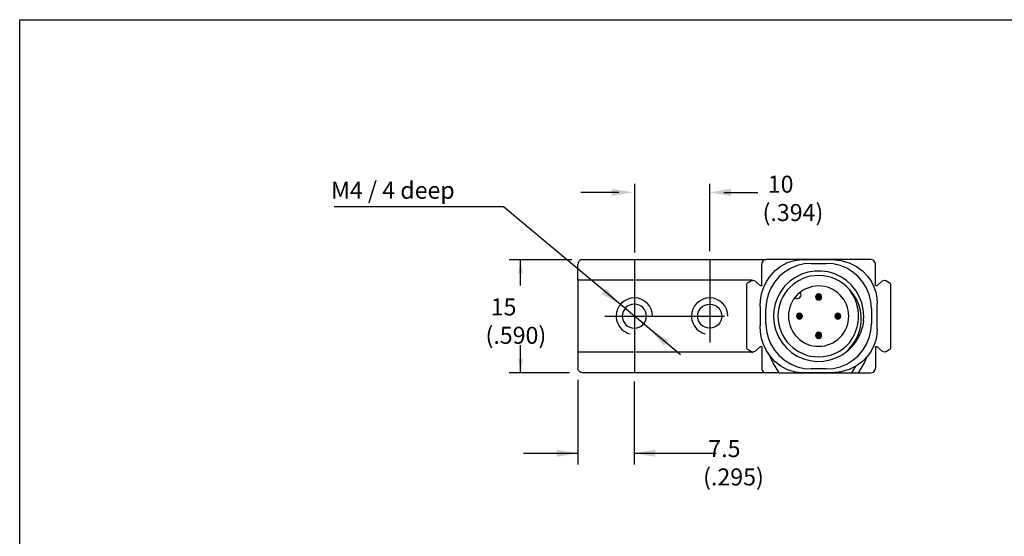
# Model space of a CAD drawing. Extents: x 0.2 to 16.7, y 0.3 to 10.8.
# Drawn here: x 0.2 to 5.3, y 8.1 to 10.8 of the extents above; entities that cross this region are included whole.
import ezdxf

# ---------------------------------------------------------------- set-up
doc = ezdxf.new("R2010")
doc.units = 0
doc.header["$LTSCALE"] = 0.5
doc.header["$MEASUREMENT"] = 0
doc.linetypes.add('CENTER', pattern=[2, 1.25, -0.25, 0.25, -0.25])
for name, color, linetype in [('CENTER', 3, 'CONTINUOUS'), ('DIM', 1, 'CONTINUOUS'), ('FORM', 7, 'CONTINUOUS'), ('Layer 1', 7, 'CONTINUOUS'), ('OBJECT', 7, 'CONTINUOUS')]:
    doc.layers.add(name, color=color, linetype=linetype)

msp = doc.modelspace()

# ---------------------------------------------------------------- hatches: boundary and pattern name
at = {"layer": 'OBJECT', "linetype": 'Continuous'}
h = msp.add_hatch(color=7, dxfattribs=at)
h.dxf.hatch_style = 2
edge = h.paths.add_edge_path()
edge.add_spline(control_points=[(4.3818, 9.368), (4.3818, 9.368), (4.3818, 9.368), (4.3818, 9.368), (4.3789, 9.371), (4.3749, 9.3726), (4.3707, 9.3726), (4.362, 9.3726), (4.355, 9.3655), (4.355, 9.3568), (4.355, 9.3527), (4.3566, 9.3487), (4.3596, 9.3457)], knot_values=[0, 0, 0, 0, 1, 1, 1, 2, 2, 2, 3, 3, 3, 4, 4, 4, 4], degree=3, periodic=0)
edge.add_line((4.3596, 9.3457), (4.3818, 9.368))
h = msp.add_hatch(color=7, dxfattribs=at)
h.dxf.hatch_style = 2
edge = h.paths.add_edge_path()
edge.add_spline(control_points=[(4.3596, 9.3457), (4.3596, 9.3457), (4.3596, 9.3457), (4.3596, 9.3457), (4.3625, 9.3428), (4.3665, 9.3411), (4.3707, 9.3411), (4.3794, 9.3411), (4.3865, 9.3482), (4.3865, 9.3568), (4.3865, 9.361), (4.3848, 9.365), (4.3818, 9.368)], knot_values=[0, 0, 0, 0, 1, 1, 1, 2, 2, 2, 3, 3, 3, 4, 4, 4, 4], degree=3, periodic=0)
edge.add_line((4.3818, 9.368), (4.3596, 9.3457))
h = msp.add_hatch(color=7, dxfattribs=at)
h.dxf.hatch_style = 2
edge = h.paths.add_edge_path()
edge.add_spline(control_points=[(4.2816, 9.2678), (4.2816, 9.2678), (4.2816, 9.2678), (4.2816, 9.2678), (4.2786, 9.2708), (4.2747, 9.2724), (4.2705, 9.2724), (4.2618, 9.2724), (4.2547, 9.2653), (4.2547, 9.2566), (4.2547, 9.2525), (4.2564, 9.2485), (4.2594, 9.2455)], knot_values=[0, 0, 0, 0, 1, 1, 1, 2, 2, 2, 3, 3, 3, 4, 4, 4, 4], degree=3, periodic=0)
edge.add_line((4.2594, 9.2455), (4.2816, 9.2678))
h = msp.add_hatch(color=7, dxfattribs=at)
h.dxf.hatch_style = 2
edge = h.paths.add_edge_path()
edge.add_spline(control_points=[(4.2594, 9.2455), (4.2594, 9.2455), (4.2594, 9.2455), (4.2594, 9.2455), (4.2623, 9.2425), (4.2663, 9.2409), (4.2705, 9.2409), (4.2792, 9.2409), (4.2862, 9.2479), (4.2862, 9.2566), (4.2862, 9.2608), (4.2846, 9.2648), (4.2816, 9.2678)], knot_values=[0, 0, 0, 0, 1, 1, 1, 2, 2, 2, 3, 3, 3, 4, 4, 4, 4], degree=3, periodic=0)
edge.add_line((4.2816, 9.2678), (4.2594, 9.2455))
h = msp.add_hatch(color=7, dxfattribs=at)
h.dxf.hatch_style = 2
edge = h.paths.add_edge_path()
edge.add_spline(control_points=[(4.4821, 9.2678), (4.4821, 9.2678), (4.4821, 9.2678), (4.4821, 9.2678), (4.4791, 9.2708), (4.4751, 9.2724), (4.471, 9.2724), (4.4622, 9.2724), (4.4552, 9.2653), (4.4552, 9.2566), (4.4552, 9.2525), (4.4569, 9.2485), (4.4598, 9.2455)], knot_values=[0, 0, 0, 0, 1, 1, 1, 2, 2, 2, 3, 3, 3, 4, 4, 4, 4], degree=3, periodic=0)
edge.add_line((4.4598, 9.2455), (4.4821, 9.2678))
h = msp.add_hatch(color=7, dxfattribs=at)
h.dxf.hatch_style = 2
edge = h.paths.add_edge_path()
edge.add_spline(control_points=[(4.4598, 9.2455), (4.4598, 9.2455), (4.4598, 9.2455), (4.4598, 9.2455), (4.4627, 9.2425), (4.4668, 9.2409), (4.471, 9.2409), (4.4796, 9.2409), (4.4867, 9.2479), (4.4867, 9.2566), (4.4867, 9.2608), (4.485, 9.2648), (4.4821, 9.2678)], knot_values=[0, 0, 0, 0, 1, 1, 1, 2, 2, 2, 3, 3, 3, 4, 4, 4, 4], degree=3, periodic=0)
edge.add_line((4.4821, 9.2678), (4.4598, 9.2455))
h = msp.add_hatch(color=7, dxfattribs=at)
h.dxf.hatch_style = 2
edge = h.paths.add_edge_path()
edge.add_spline(control_points=[(4.3818, 9.1676), (4.3818, 9.1676), (4.3818, 9.1676), (4.3818, 9.1676), (4.3789, 9.1705), (4.3749, 9.1722), (4.3707, 9.1722), (4.362, 9.1722), (4.355, 9.1651), (4.355, 9.1564), (4.355, 9.1523), (4.3566, 9.1483), (4.3596, 9.1453)], knot_values=[0, 0, 0, 0, 1, 1, 1, 2, 2, 2, 3, 3, 3, 4, 4, 4, 4], degree=3, periodic=0)
edge.add_line((4.3596, 9.1453), (4.3818, 9.1676))
h = msp.add_hatch(color=7, dxfattribs=at)
h.dxf.hatch_style = 2
edge = h.paths.add_edge_path()
edge.add_spline(control_points=[(4.3596, 9.1453), (4.3596, 9.1453), (4.3596, 9.1453), (4.3596, 9.1453), (4.3625, 9.1423), (4.3665, 9.1407), (4.3707, 9.1407), (4.3794, 9.1407), (4.3865, 9.1477), (4.3865, 9.1564), (4.3865, 9.1606), (4.3848, 9.1646), (4.3818, 9.1676)], knot_values=[0, 0, 0, 0, 1, 1, 1, 2, 2, 2, 3, 3, 3, 4, 4, 4, 4], degree=3, periodic=0)
edge.add_line((4.3818, 9.1676), (4.3596, 9.1453))

# ---------------------------------------------------------------- linework, layer by layer
at = {"layer": 'CENTER', "color": 3, "linetype": 'CENTER'}
for points in [[(3.4078, 9.5519), (3.4078, 8.9613)], [(3.8016, 9.5519), (3.8016, 9.1192)], [(3.2537, 9.2566), (3.9314, 9.2566)]]:
    msp.add_lwpolyline(points, dxfattribs=at)
at = {"layer": 'DIM'}
msp.add_line((3.8752, 9.9032), (4.0535, 9.9032), dxfattribs=at)
at = {"layer": 'DIM', "color": 1, "linetype": 'Continuous'}
for p, q in [((2.813, 9.4176), (2.813, 9.5519)), ((2.813, 8.9613), (2.813, 9.1053))]:
    msp.add_line(p, q, dxfattribs=at)
for points in [[(3.4078, 9.9476), (3.4078, 9.5885)], [(3.8016, 9.5969), (3.8016, 9.9476)], [(3.4078, 9.2566), (2.7244, 9.828), (1.8394, 9.828)], [(2.7539, 9.5519), (3.0811, 9.5519)], [(3.6495, 9.0546), (3.4078, 9.2566)], [(3.0685, 8.9613), (2.7539, 8.9613)], [(3.1126, 8.9235), (3.1126, 8.4813)], [(3.4078, 8.4813), (3.4078, 8.9151)], [(2.8286, 8.5404), (3.1126, 8.5404)], [(3.4064, 8.5404), (3.8359, 8.5404)]]:
    msp.add_lwpolyline(points, dxfattribs=at)
at = {"layer": 'DIM'}
msp.add_lwpolyline([(3.3268, 9.9032), (3.1282, 9.9032)], dxfattribs=at)
for points in [[(3.2898, 9.9217), (3.4008, 9.9032), (3.2898, 9.8847)], [(3.9122, 9.8847), (3.8011, 9.9032), (3.9122, 9.9217)], [(2.8007, 9.4778), (2.813, 9.5519), (2.8253, 9.4778)], [(3.26, 9.402), (3.3347, 9.3178), (3.2368, 9.3732)], [(3.5617, 9.1026), (3.4891, 9.1887), (3.5857, 9.1308)], [(2.8253, 9.0354), (2.813, 8.9613), (2.8007, 9.0354)], [(3.0015, 8.5589), (3.1126, 8.5404), (3.0015, 8.5218)], [(3.5174, 8.5218), (3.4064, 8.5404), (3.5174, 8.5589)]]:
    msp.add_solid(points, dxfattribs=at)
at = {"layer": 'FORM'}
for p, q in [((0.1952, 0.3452), (0.1952, 10.8052)), ((0.1952, 10.8052), (16.6552, 10.8052))]:
    msp.add_line(p, q, dxfattribs=at)
at = {"layer": 'OBJECT', "color": 7, "linetype": 'Continuous'}
for points in [[(3.1362, 9.5519), (3.1318, 9.5515), (3.1273, 9.5502), (3.1231, 9.548), (3.1192, 9.5446), (3.1159, 9.5403), (3.1135, 9.5349), (3.1126, 9.5283)], [(3.1126, 9.4443), (3.1126, 9.5283)], [(3.1362, 9.5519), (4.0972, 9.5519)], [(3.1362, 9.5519), (4.0972, 9.5519)], [(4.0645, 9.307), (4.0665, 9.3399), (4.0728, 9.3728), (4.0833, 9.4053), (4.0985, 9.4369), (4.1186, 9.4672), (4.1438, 9.4947), (4.1739, 9.5183), (4.2081, 9.5365), (4.2452, 9.548), (4.2837, 9.5519)], [(4.0972, 9.5519), (4.0904, 9.551), (4.0846, 9.5483), (4.0799, 9.5444), (4.0764, 9.5395), (4.0742, 9.5338), (4.0735, 9.5283)], [(4.0735, 9.4183), (4.0735, 9.5283)], [(4.332, 9.5322), (4.2947, 9.5293), (4.2584, 9.5207), (4.224, 9.5064), (4.1923, 9.4871), (4.1641, 9.4631), (4.1401, 9.435), (4.1208, 9.4036), (4.1066, 9.3695), (4.098, 9.3338), (4.0951, 9.297)], [(4.6441, 9.5519), (4.0972, 9.5519)], [(4.2837, 9.5519), (4.44, 9.5519)], [(4.332, 9.5322), (4.4103, 9.5322)], [(4.6463, 9.2961), (4.6434, 9.333), (4.6347, 9.3691), (4.6206, 9.4033), (4.6013, 9.435), (4.5772, 9.4631), (4.549, 9.4872), (4.5174, 9.5066), (4.4832, 9.5207), (4.4472, 9.5294), (4.4103, 9.5322)], [(4.44, 9.5519), (4.4868, 9.5475), (4.5303, 9.5351), (4.5684, 9.5161), (4.6002, 9.4926), (4.6256, 9.4664), (4.6451, 9.4387), (4.6595, 9.4101), (4.6694, 9.3815), (4.675, 9.3524), (4.677, 9.3233)], [(4.6678, 9.5283), (4.6671, 9.5338), (4.665, 9.5395), (4.6615, 9.5444), (4.6568, 9.5483), (4.6509, 9.551), (4.6441, 9.5519)], [(4.6678, 9.4187), (4.6678, 9.5283)], [(4.6069, 9.2566), (4.6042, 9.292), (4.5963, 9.3267), (4.5832, 9.3599), (4.5653, 9.3905), (4.543, 9.4183), (4.5168, 9.4423), (4.4872, 9.4622), (4.455, 9.4773), (4.421, 9.4875), (4.3857, 9.4923), (4.3501, 9.492), (4.315, 9.4862), (4.2812, 9.4752), (4.2494, 9.4594), (4.2203, 9.4388), (4.1947, 9.4142), (4.173, 9.3859), (4.1558, 9.3548), (4.1436, 9.3213), (4.1364, 9.2866), (4.1349, 9.2566)], [(4.0191, 9.4443), (3.1126, 9.4443)], [(3.1126, 9.4443), (3.1126, 9.4191)], [(3.1126, 9.4191), (3.1126, 9.0942)], [(3.9948, 9.4191), (3.9953, 9.4229), (3.9968, 9.4268), (3.9993, 9.4301), (4.0027, 9.4327)], [(3.9948, 9.0942), (3.9948, 9.4191)], [(4.0027, 9.4327), (4.0191, 9.4422)], [(4.0191, 9.4443), (4.0269, 9.4443)], [(4.0191, 9.4422), (4.0253, 9.4442), (4.0269, 9.4443)], [(4.0269, 9.4443), (4.0317, 9.4435), (4.0371, 9.4406)], [(4.0671, 9.4153), (4.0371, 9.4406)], [(4.0735, 9.4183), (4.0733, 9.4169), (4.0725, 9.4157), (4.0714, 9.4148), (4.0701, 9.4145), (4.0696, 9.4145)], [(4.6742, 9.4157), (4.6728, 9.4148), (4.6713, 9.4148), (4.6699, 9.4152), (4.6688, 9.4161), (4.668, 9.4174), (4.6678, 9.4187)], [(4.7041, 9.4408), (4.6742, 9.4157)], [(4.7041, 9.4408), (4.7094, 9.4437), (4.7159, 9.4444), (4.7221, 9.4423)], [(4.7221, 9.4423), (4.7387, 9.4328)], [(4.7387, 9.4328), (4.742, 9.4302), (4.7445, 9.4269), (4.746, 9.423), (4.7465, 9.4192)], [(4.7465, 9.4192), (4.7465, 9.0941)], [(4.0696, 9.4145), (4.0686, 9.4146), (4.0671, 9.4153)], [(4.1345, 9.2511), (4.138, 9.2156), (4.1469, 9.1811), (4.1607, 9.1484), (4.1793, 9.1181), (4.2023, 9.0909), (4.2291, 9.0675), (4.2591, 9.0484), (4.2917, 9.034), (4.326, 9.0246), (4.3613, 9.0205), (4.3968, 9.0218), (4.4318, 9.0285), (4.4654, 9.0401), (4.4968, 9.0568), (4.5225, 9.0781), (4.5448, 9.1027), (4.5633, 9.1301), (4.5775, 9.1597), (4.5874, 9.1908), (4.5927, 9.2226), (4.5932, 9.2547), (4.5893, 9.2864), (4.5808, 9.3171), (4.568, 9.3458), (4.5514, 9.3723), (4.5313, 9.3961)], [(4.5794, 9.2566), (4.5793, 9.2632), (4.579, 9.2692), (4.5786, 9.2751), (4.5781, 9.2807), (4.5774, 9.2864), (4.5766, 9.2918), (4.5756, 9.2972), (4.5746, 9.3022), (4.5736, 9.307), (4.5724, 9.3117), (4.5712, 9.3162), (4.57, 9.3204), (4.5687, 9.3243), (4.5675, 9.3281), (4.5663, 9.3314), (4.5652, 9.3348), (4.564, 9.3377), (4.5629, 9.3406), (4.5618, 9.3431), (4.5608, 9.3455), (4.5598, 9.3478), (4.5588, 9.3498), (4.558, 9.3517), (4.5571, 9.3536), (4.5563, 9.3552), (4.5555, 9.3568), (4.5549, 9.3581), (4.5542, 9.3596), (4.5536, 9.3608), (4.5529, 9.362), (4.5523, 9.363), (4.5517, 9.3642), (4.5512, 9.3651), (4.5507, 9.3661), (4.5501, 9.3672), (4.5413, 9.382), (4.5313, 9.3961)], [(4.677, 9.19), (4.677, 9.3233)], [(4.0645, 9.307), (4.0645, 9.2062)], [(4.0951, 9.2162), (4.0951, 9.297)], [(4.6463, 9.2961), (4.6463, 9.2171)], [(4.0951, 9.2162), (4.098, 9.1795), (4.1066, 9.1437), (4.1208, 9.1096), (4.1401, 9.0782), (4.1641, 9.0503), (4.1923, 9.0261), (4.224, 9.0068), (4.2584, 8.9926), (4.2947, 8.984), (4.332, 8.981)], [(4.1349, 9.2566), (4.1345, 9.2511)], [(4.4103, 8.981), (4.4472, 8.9839), (4.4832, 8.9926), (4.5174, 9.0067), (4.549, 9.0261), (4.5772, 9.0501), (4.6013, 9.0782), (4.6206, 9.1099), (4.6347, 9.144), (4.6434, 9.1801), (4.6463, 9.2171)], [(4.5501, 9.146), (4.5511, 9.1479), (4.5521, 9.1496), (4.5531, 9.1516), (4.5541, 9.1537), (4.5551, 9.1556), (4.5562, 9.1578), (4.5573, 9.1601), (4.5585, 9.1627), (4.5597, 9.1653), (4.5611, 9.1683), (4.5624, 9.1717), (4.564, 9.1755), (4.5656, 9.1798), (4.5673, 9.1845), (4.569, 9.1897), (4.5707, 9.1954), (4.5723, 9.2014), (4.5738, 9.2073), (4.5751, 9.2134), (4.5763, 9.2196), (4.5772, 9.226), (4.5781, 9.2322), (4.5786, 9.2385), (4.5791, 9.2447), (4.5793, 9.2509), (4.5794, 9.2566)], [(4.6051, 9.2325), (4.5997, 9.1985)], [(4.6051, 9.2325), (4.6043, 9.2215), (4.6011, 9.2073)], [(4.6051, 9.2325), (4.6069, 9.2566)], [(3.4028, 9.1939), (3.4028, 9.1942)], [(4.2497, 8.9648), (4.2452, 8.9653), (4.2081, 8.9768), (4.1739, 8.9949), (4.1438, 9.0185), (4.1186, 9.0461), (4.0985, 9.0762), (4.0833, 9.108), (4.0728, 9.1404), (4.0665, 9.1734), (4.0645, 9.2062)], [(4.677, 9.19), (4.675, 9.1607), (4.6694, 9.1317), (4.6595, 9.103), (4.6451, 9.0745), (4.6256, 9.0468), (4.6002, 9.0206), (4.5684, 8.9972), (4.5303, 8.9782), (4.4868, 8.9657), (4.4583, 8.963)], [(4.5313, 9.1172), (4.5413, 9.1313), (4.5501, 9.146)], [(3.1126, 9.0942), (3.1126, 9.0711)], [(3.1126, 9.0691), (3.1126, 9.0711)], [(4.0191, 9.0691), (3.1126, 9.0691)], [(3.1126, 9.0691), (3.1126, 8.9849)], [(4.0027, 9.0805), (3.9993, 9.0831), (3.9968, 9.0865), (3.9953, 9.0903), (3.9948, 9.0942)], [(4.0191, 9.0711), (4.0027, 9.0805)], [(4.0269, 9.0691), (4.0253, 9.0691), (4.0191, 9.0711)], [(4.0191, 9.0691), (4.0269, 9.0691)], [(4.0371, 9.0727), (4.0317, 9.0697), (4.0269, 9.0691)], [(4.0671, 9.0979), (4.0371, 9.0727)], [(4.0671, 9.0979), (4.0686, 9.0986), (4.0696, 9.0988)], [(4.0696, 9.0988), (4.0701, 9.0988), (4.0714, 9.0983), (4.0725, 9.0975), (4.0733, 9.0962), (4.0735, 9.0949)], [(4.0735, 9.0949), (4.0735, 8.9849)], [(4.6678, 9.0945), (4.668, 9.0959), (4.6688, 9.0972), (4.6699, 9.098), (4.6713, 9.0984), (4.6728, 9.0983), (4.6742, 9.0975)], [(4.6678, 9.0945), (4.6678, 8.9849)], [(4.7041, 9.0725), (4.6742, 9.0975)], [(4.7221, 9.0709), (4.7159, 9.0689), (4.7094, 9.0695), (4.7041, 9.0725)], [(4.7387, 9.0804), (4.7221, 9.0709)], [(4.7465, 9.0941), (4.746, 9.0902), (4.7445, 9.0864), (4.742, 9.083), (4.7387, 9.0804)], [(4.1128, 9.0548), (4.1333, 9.0087), (4.1622, 8.9613)], [(4.5793, 8.9613), (4.6081, 9.0087), (4.6247, 9.0459)], [(3.1362, 8.9613), (3.1318, 8.9617), (3.1273, 8.963), (3.1231, 8.9653), (3.1192, 8.9686), (3.1159, 8.9729), (3.1135, 8.9784), (3.1126, 8.9849)], [(4.0972, 8.9613), (3.1362, 8.9613)], [(4.0972, 8.9613), (3.1362, 8.9613)], [(4.0735, 8.9849), (4.0742, 8.9794), (4.0764, 8.9738), (4.0799, 8.9689), (4.0846, 8.9649), (4.0904, 8.9623), (4.0972, 8.9613)], [(4.1622, 8.9613), (4.0972, 8.9613)], [(4.1622, 8.9613), (4.2837, 8.9613)], [(4.2428, 8.966), (4.2493, 8.9613)], [(4.2837, 8.9613), (4.2497, 8.9648)], [(4.2837, 8.9613), (4.44, 8.9613)], [(4.44, 8.9613), (4.2856, 8.9613)], [(4.4103, 8.981), (4.332, 8.981)], [(4.4583, 8.963), (4.4557, 8.9628), (4.44, 8.9613)], [(4.44, 8.9613), (4.4559, 8.9613)], [(4.4559, 8.9613), (4.6441, 8.9613)], [(4.5635, 8.9947), (4.5431, 8.9613)], [(4.6441, 8.9613), (4.6509, 8.9623), (4.6568, 8.9649), (4.6615, 8.9689), (4.665, 8.9738), (4.6671, 8.9794), (4.6678, 8.9849)]]:
    msp.add_lwpolyline(points, dxfattribs=at)
for points, knots in [([(4.5313, 9.3961), (4.5313, 9.3961), (4.5312, 9.396), (4.5312, 9.396), (4.4909, 9.4426), (4.4323, 9.4692), (4.3707, 9.4692), (4.2533, 9.4692), (4.1581, 9.374), (4.1581, 9.2566)], [0, 0, 0, 0, 1, 1, 1, 2, 2, 2, 3, 3, 3, 3]), ([(4.4821, 9.368), (4.4821, 9.368), (4.4821, 9.368), (4.4821, 9.368), (4.4526, 9.3976), (4.4125, 9.4142), (4.3707, 9.4142), (4.2838, 9.4142), (4.2132, 9.3436), (4.2132, 9.2566), (4.2132, 9.2149), (4.2298, 9.1748), (4.2594, 9.1453)], [0, 0, 0, 0, 1, 1, 1, 2, 2, 2, 3, 3, 3, 4, 4, 4, 4]), ([(4.2466, 9.3531), (4.2466, 9.3531), (4.2466, 9.353), (4.2466, 9.353), (4.2502, 9.35), (4.2547, 9.3483), (4.2594, 9.3483), (4.2702, 9.3483), (4.279, 9.3571), (4.279, 9.368), (4.279, 9.3727), (4.2774, 9.3772), (4.2743, 9.3808)], [0, 0, 0, 0, 1, 1, 1, 2, 2, 2, 3, 3, 3, 4, 4, 4, 4]), ([(4.2594, 9.1453), (4.2594, 9.1453), (4.2594, 9.1453), (4.2594, 9.1453), (4.2889, 9.1158), (4.3289, 9.0991), (4.3707, 9.0991), (4.4576, 9.0991), (4.5282, 9.1697), (4.5282, 9.2566), (4.5282, 9.2984), (4.5116, 9.3385), (4.4821, 9.368)], [0, 0, 0, 0, 1, 1, 1, 2, 2, 2, 3, 3, 3, 4, 4, 4, 4]), ([(4.2743, 9.3808), (4.2743, 9.3808), (4.2743, 9.3808), (4.2743, 9.3808), (4.2743, 9.3808), (4.2742, 9.3809), (4.2741, 9.381)], [0, 0, 0, 0, 1, 1, 1, 2, 2, 2, 2]), ([(4.3818, 9.368), (4.3818, 9.368), (4.3818, 9.368), (4.3818, 9.368), (4.3789, 9.371), (4.3749, 9.3726), (4.3707, 9.3726), (4.362, 9.3726), (4.355, 9.3655), (4.355, 9.3568), (4.355, 9.3527), (4.3566, 9.3487), (4.3596, 9.3457)], [0, 0, 0, 0, 1, 1, 1, 2, 2, 2, 3, 3, 3, 4, 4, 4, 4]), ([(4.3818, 9.368), (4.3818, 9.368), (4.3818, 9.368), (4.3818, 9.368), (4.3789, 9.371), (4.3749, 9.3726), (4.3707, 9.3726), (4.362, 9.3726), (4.355, 9.3655), (4.355, 9.3568), (4.355, 9.3527), (4.3566, 9.3487), (4.3596, 9.3457)], [0, 0, 0, 0, 1, 1, 1, 2, 2, 2, 3, 3, 3, 4, 4, 4, 4]), ([(4.3596, 9.3457), (4.3596, 9.3457), (4.3596, 9.3457), (4.3596, 9.3457), (4.3625, 9.3428), (4.3665, 9.3411), (4.3707, 9.3411), (4.3794, 9.3411), (4.3865, 9.3482), (4.3865, 9.3568), (4.3865, 9.361), (4.3848, 9.365), (4.3818, 9.368)], [0, 0, 0, 0, 1, 1, 1, 2, 2, 2, 3, 3, 3, 4, 4, 4, 4]), ([(4.3596, 9.3457), (4.3596, 9.3457), (4.3596, 9.3457), (4.3596, 9.3457), (4.3625, 9.3428), (4.3665, 9.3411), (4.3707, 9.3411), (4.3794, 9.3411), (4.3865, 9.3482), (4.3865, 9.3568), (4.3865, 9.361), (4.3848, 9.365), (4.3818, 9.368)], [0, 0, 0, 0, 1, 1, 1, 2, 2, 2, 3, 3, 3, 4, 4, 4, 4]), ([(3.4078, 9.3519), (3.4078, 9.3519), (3.4078, 9.3519), (3.4078, 9.3519), (3.3553, 9.3519), (3.3125, 9.3093), (3.3125, 9.2566), (3.3125, 9.2483), (3.3136, 9.24), (3.3158, 9.232)], [0, 0, 0, 0, 1, 1, 1, 2, 2, 2, 3, 3, 3, 3]), ([(3.4709, 9.2566), (3.4709, 9.2566), (3.4709, 9.2566), (3.4709, 9.2566), (3.4709, 9.2914), (3.4426, 9.3196), (3.4078, 9.3196), (3.3731, 9.3196), (3.3448, 9.2914), (3.3448, 9.2566)], [0, 0, 0, 0, 1, 1, 1, 2, 2, 2, 3, 3, 3, 3]), ([(3.8016, 9.3519), (3.8016, 9.3519), (3.8016, 9.3519), (3.8016, 9.3519), (3.7489, 9.3519), (3.7062, 9.3093), (3.7062, 9.2566), (3.7062, 9.2483), (3.7074, 9.24), (3.7095, 9.232)], [0, 0, 0, 0, 1, 1, 1, 2, 2, 2, 3, 3, 3, 3]), ([(3.7386, 9.2566), (3.7386, 9.2219), (3.7668, 9.1937), (3.8016, 9.1937), (3.8364, 9.1937), (3.8646, 9.2219), (3.8646, 9.2566), (3.8646, 9.2914), (3.8364, 9.3196), (3.8016, 9.3196), (3.7668, 9.3196), (3.7386, 9.2914), (3.7386, 9.2566)], [0, 0, 0, 0, 1, 1, 1, 2, 2, 2, 3, 3, 3, 4, 4, 4, 4]), ([(4.2463, 9.3532), (4.2463, 9.3532), (4.2463, 9.3532), (4.2463, 9.3532), (4.2464, 9.3531), (4.2465, 9.3531), (4.2466, 9.353)], [0, 0, 0, 0, 1, 1, 1, 2, 2, 2, 2]), ([(4.2816, 9.2678), (4.2816, 9.2678), (4.2816, 9.2678), (4.2816, 9.2678), (4.2786, 9.2708), (4.2747, 9.2724), (4.2705, 9.2724), (4.2618, 9.2724), (4.2547, 9.2653), (4.2547, 9.2566), (4.2547, 9.2525), (4.2564, 9.2485), (4.2594, 9.2455)], [0, 0, 0, 0, 1, 1, 1, 2, 2, 2, 3, 3, 3, 4, 4, 4, 4]), ([(4.2816, 9.2678), (4.2816, 9.2678), (4.2816, 9.2678), (4.2816, 9.2678), (4.2786, 9.2708), (4.2747, 9.2724), (4.2705, 9.2724), (4.2618, 9.2724), (4.2547, 9.2653), (4.2547, 9.2566), (4.2547, 9.2525), (4.2564, 9.2485), (4.2594, 9.2455)], [0, 0, 0, 0, 1, 1, 1, 2, 2, 2, 3, 3, 3, 4, 4, 4, 4]), ([(4.2594, 9.2455), (4.2594, 9.2455), (4.2594, 9.2455), (4.2594, 9.2455), (4.2623, 9.2425), (4.2663, 9.2409), (4.2705, 9.2409), (4.2792, 9.2409), (4.2862, 9.2479), (4.2862, 9.2566), (4.2862, 9.2608), (4.2846, 9.2648), (4.2816, 9.2678)], [0, 0, 0, 0, 1, 1, 1, 2, 2, 2, 3, 3, 3, 4, 4, 4, 4]), ([(4.2594, 9.2455), (4.2594, 9.2455), (4.2594, 9.2455), (4.2594, 9.2455), (4.2623, 9.2425), (4.2663, 9.2409), (4.2705, 9.2409), (4.2792, 9.2409), (4.2862, 9.2479), (4.2862, 9.2566), (4.2862, 9.2608), (4.2846, 9.2648), (4.2816, 9.2678)], [0, 0, 0, 0, 1, 1, 1, 2, 2, 2, 3, 3, 3, 4, 4, 4, 4]), ([(4.4821, 9.2678), (4.4821, 9.2678), (4.4821, 9.2678), (4.4821, 9.2678), (4.4791, 9.2708), (4.4751, 9.2724), (4.471, 9.2724), (4.4622, 9.2724), (4.4552, 9.2653), (4.4552, 9.2566), (4.4552, 9.2525), (4.4569, 9.2485), (4.4598, 9.2455)], [0, 0, 0, 0, 1, 1, 1, 2, 2, 2, 3, 3, 3, 4, 4, 4, 4]), ([(4.4821, 9.2678), (4.4821, 9.2678), (4.4821, 9.2678), (4.4821, 9.2678), (4.4791, 9.2708), (4.4751, 9.2724), (4.471, 9.2724), (4.4622, 9.2724), (4.4552, 9.2653), (4.4552, 9.2566), (4.4552, 9.2525), (4.4569, 9.2485), (4.4598, 9.2455)], [0, 0, 0, 0, 1, 1, 1, 2, 2, 2, 3, 3, 3, 4, 4, 4, 4]), ([(4.4598, 9.2455), (4.4598, 9.2455), (4.4598, 9.2455), (4.4598, 9.2455), (4.4627, 9.2425), (4.4668, 9.2409), (4.471, 9.2409), (4.4796, 9.2409), (4.4867, 9.2479), (4.4867, 9.2566), (4.4867, 9.2608), (4.485, 9.2648), (4.4821, 9.2678)], [0, 0, 0, 0, 1, 1, 1, 2, 2, 2, 3, 3, 3, 4, 4, 4, 4]), ([(4.4598, 9.2455), (4.4598, 9.2455), (4.4598, 9.2455), (4.4598, 9.2455), (4.4627, 9.2425), (4.4668, 9.2409), (4.471, 9.2409), (4.4796, 9.2409), (4.4867, 9.2479), (4.4867, 9.2566), (4.4867, 9.2608), (4.485, 9.2648), (4.4821, 9.2678)], [0, 0, 0, 0, 1, 1, 1, 2, 2, 2, 3, 3, 3, 4, 4, 4, 4]), ([(3.3164, 9.2298), (3.3164, 9.2298), (3.3164, 9.2298), (3.3164, 9.2298), (3.3258, 9.1979), (3.3511, 9.1732), (3.3832, 9.1646)], [0, 0, 0, 0, 1, 1, 1, 2, 2, 2, 2]), ([(3.3448, 9.2566), (3.3448, 9.2219), (3.3731, 9.1937), (3.4078, 9.1937), (3.4426, 9.1937), (3.4709, 9.2219), (3.4709, 9.2566)], [0, 0, 0, 0, 1, 1, 1, 2, 2, 2, 2]), ([(3.7102, 9.2298), (3.7102, 9.2298), (3.7102, 9.2298), (3.7102, 9.2298), (3.7195, 9.1979), (3.7448, 9.1732), (3.7769, 9.1646)], [0, 0, 0, 0, 1, 1, 1, 2, 2, 2, 2]), ([(4.1581, 9.2566), (4.1581, 9.1393), (4.2533, 9.0441), (4.3707, 9.0441), (4.4323, 9.0441), (4.4909, 9.0708), (4.5312, 9.1172)], [0, 0, 0, 0, 1, 1, 1, 2, 2, 2, 2]), ([(4.3818, 9.1676), (4.3818, 9.1676), (4.3818, 9.1676), (4.3818, 9.1676), (4.3789, 9.1705), (4.3749, 9.1722), (4.3707, 9.1722), (4.362, 9.1722), (4.355, 9.1651), (4.355, 9.1564), (4.355, 9.1523), (4.3566, 9.1483), (4.3596, 9.1453)], [0, 0, 0, 0, 1, 1, 1, 2, 2, 2, 3, 3, 3, 4, 4, 4, 4]), ([(4.3818, 9.1676), (4.3818, 9.1676), (4.3818, 9.1676), (4.3818, 9.1676), (4.3789, 9.1705), (4.3749, 9.1722), (4.3707, 9.1722), (4.362, 9.1722), (4.355, 9.1651), (4.355, 9.1564), (4.355, 9.1523), (4.3566, 9.1483), (4.3596, 9.1453)], [0, 0, 0, 0, 1, 1, 1, 2, 2, 2, 3, 3, 3, 4, 4, 4, 4]), ([(4.3596, 9.1453), (4.3596, 9.1453), (4.3596, 9.1453), (4.3596, 9.1453), (4.3625, 9.1423), (4.3665, 9.1407), (4.3707, 9.1407), (4.3794, 9.1407), (4.3865, 9.1477), (4.3865, 9.1564), (4.3865, 9.1606), (4.3848, 9.1646), (4.3818, 9.1676)], [0, 0, 0, 0, 1, 1, 1, 2, 2, 2, 3, 3, 3, 4, 4, 4, 4]), ([(4.3596, 9.1453), (4.3596, 9.1453), (4.3596, 9.1453), (4.3596, 9.1453), (4.3625, 9.1423), (4.3665, 9.1407), (4.3707, 9.1407), (4.3794, 9.1407), (4.3865, 9.1477), (4.3865, 9.1564), (4.3865, 9.1606), (4.3848, 9.1646), (4.3818, 9.1676)], [0, 0, 0, 0, 1, 1, 1, 2, 2, 2, 3, 3, 3, 4, 4, 4, 4]), ([(4.4968, 9.0568), (4.4968, 9.0568), (4.4968, 9.0569), (4.4968, 9.0569), (4.5479, 9.0891), (4.5848, 9.1399), (4.5997, 9.1985)], [0, 0, 0, 0, 1, 1, 1, 2, 2, 2, 2])]:
    msp.add_open_spline(points, degree=3, knots=knots, dxfattribs=at)
for points in [[(3.5032, 9.2566), (3.5032, 9.3093), (3.4604, 9.3519), (3.4078, 9.3519)], [(3.8969, 9.2566), (3.8969, 9.3093), (3.8542, 9.3519), (3.8016, 9.3519)]]:
    msp.add_open_spline(points, degree=3, dxfattribs=at)

# ---------------------------------------------------------------- texts
at = {"layer": 'Layer 1', "color": 7, "linetype": 'Continuous', "char_height": 0.088837, "attachment_point": 7}
for s, insert in [('{\\fHelvetica|b0|i0|c0|p34; 10\\P(.394)}', (4.0778, 9.7535)), ('\\fHelvetica|b0|i0|c0|p34;\\W1;M4 / 4 deep', (1.8224, 9.87)), ('{\\fHelvetica|b0|i0|c0|p34; 7.5\\P(.295)}', (3.767, 8.3724))]:
    msp.add_mtext(s, dxfattribs=dict(at, insert=insert))
at = {"layer": 'Layer 1', "color": 7, "linetype": 'Continuous', "insert": (2.6298, 9.1123), "char_height": 0.088837, "attachment_point": 7, "rotation": 0}
msp.add_mtext('{\\fHelvetica|b0|i0|c0|p34; 15\\P(.590)}', dxfattribs=at)

doc.saveas('drawing.dxf')
